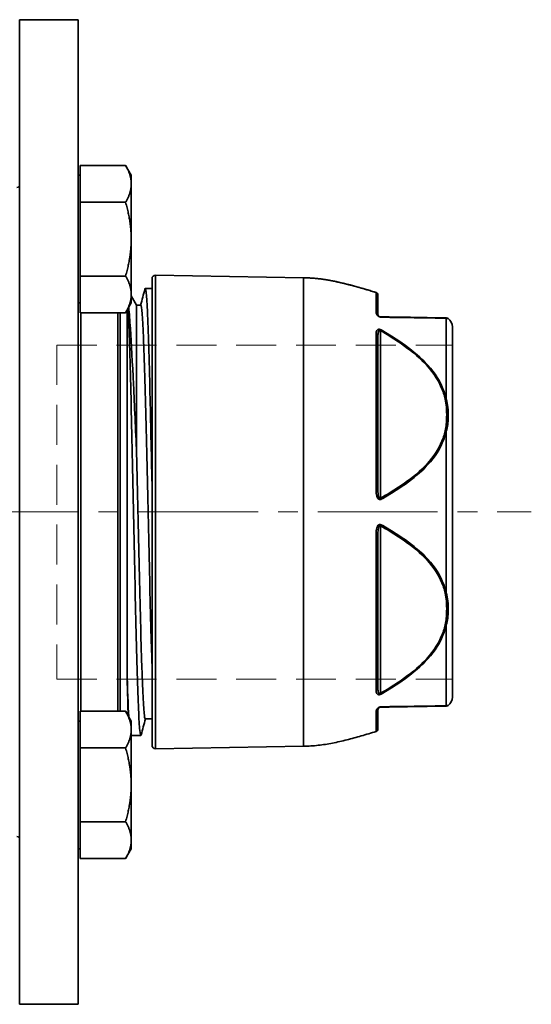
# Model space of a CAD drawing. Units: inches. Extents: x -762 to 4442, y -121 to 383.
# Drawn here: x 1311 to 1407, y -67 to 118 of the extents above; entities that cross this region are included whole.
import ezdxf

# ---------------------------------------------------------------- set-up
doc = ezdxf.new("R2010")
doc.units = ezdxf.units.IN
doc.header["$MEASUREMENT"] = 0
for name, pattern in [('ACAD_ISO02W100', [15, 12, -3]), ('CENTER2', [1.125, 0.75, -0.125, 0.125, -0.125]), ('HIDDEN', [0.375, 0.25, -0.125]), ('LONG_DASH_DOTTED', [0.3001, 0.2362, -0.0295, 0.0049, -0.0295])]:
    doc.linetypes.add(name, pattern=pattern)
for name, color, linetype, lineweight in [('Centerline(Atlas Copco)', 7, 'LONG_DASH_DOTTED', 13), ('Hidden lines', 7, 'ACAD_ISO02W100', 15), ('Visible Edges(Atlas Copco)', 7, 'Continuous', 35), ('Visible Tangent Edges(Atlas Copco)', 7, 'Continuous', 35)]:
    doc.layers.add(name, color=color, linetype=linetype, lineweight=lineweight)

# ---------------------------------------------------------------- blocks, each defined once
blk = doc.blocks.new('63')
at = {"layer": 'Centerline(Atlas Copco)', "color": 7, "linetype": 'CENTER2', "ltscale": 30}
blk.add_line((-12, 0), (230.65, 0), dxfattribs=at)
at = {"layer": 'Hidden lines', "color": 7, "linetype": 'HIDDEN', "ltscale": 30}
for p, q in [((141.4, 31.37), (215.8, 31.37)), ((141.4, 31.37), (141.4, -31.38)), ((141.4, -31.38), (215.8, -31.38))]:
    blk.add_line(p, q, dxfattribs=at)
at = {"layer": 'Visible Edges(Atlas Copco)'}
for p, q in [((145.4, 92.5), (145.4, -92.5)), ((134.4, 92.5), (134.4, -92.5)), ((145.4, 92.5), (134.4, 92.5)), ((145.8, 65.12), (154.33, 65.12)), ((145.8, 61.66), (145.8, 65.12)), ((155.4, 63.27), (154.33, 65.12)), ((145.4, 63.27), (145.8, 63.27)), ((155.4, 61.66), (155.4, 63.27)), ((145.8, 58.19), (145.8, 61.66)), ((155.4, 51.27), (155.4, 61.66)), ((145.8, 51.27), (145.8, 58.19)), ((145.8, 58.19), (154.33, 58.19)), ((145.8, 44.34), (145.8, 51.27)), ((155.4, 40.87), (155.4, 51.27)), ((187.8, 44), (159.96, 44.49)), ((145.8, 40.87), (145.8, 44.34)), ((145.8, 44.34), (154.33, 44.34)), ((159.3, -43.84), (159.3, 43.84)), ((187.8, -44), (187.8, 44)), ((145.8, 37.41), (145.8, 40.87)), ((155.4, 39.27), (155.4, 40.87)), ((159.3, 42), (158.03, 42)), ((145.4, 39.27), (145.8, 39.27)), ((155.4, 39.27), (154.33, 37.41)), ((156.4, 38.87), (155.4, 40.61)), ((156.4, 38.87), (156.4, 10.95)), ((157.2, 38.87), (156.4, 38.87)), ((145.8, 37.41), (154.33, 37.41)), ((154.6, 37.87), (154.6, -29.72)), ((145.8, -37.41), (154.33, -37.41)), ((145.8, -40.87), (145.8, -37.41)), ((155.4, -39.27), (154.33, -37.41)), ((145.4, -39.27), (145.8, -39.27)), ((155.4, -40.87), (155.4, -39.27)), ((159.3, -38.87), (158.03, -38.87)), ((145.8, -44.34), (145.8, -40.87)), ((155.4, -51.27), (155.4, -40.87)), ((157.19, -42), (155.4, -42)), ((145.8, -51.27), (145.8, -44.34)), ((145.8, -44.34), (154.33, -44.34)), ((187.8, -44), (159.96, -44.49)), ((145.8, -58.19), (145.8, -51.27)), ((155.4, -61.66), (155.4, -51.27)), ((145.8, -61.66), (145.8, -58.19)), ((145.8, -58.19), (154.33, -58.19)), ((145.8, -65.12), (145.8, -61.66)), ((155.4, -63.27), (155.4, -61.66)), ((145.4, -63.27), (145.8, -63.27)), ((155.4, -63.27), (154.33, -65.12)), ((145.8, -65.12), (154.33, -65.12)), ((145.4, -92.5), (134.4, -92.5))]:
    blk.add_line(p, q, dxfattribs=at)
for centre, radius, start, end in [((133.9, 61.5), 0.5, 270, 0), ((159.95, 43.84), 0.65, 89, 180), ((201.3, 40.77), 0.5, 0, 73.09), ((214.72, 35.95), 0.5, 52.2332, 89), ((213.8, 34.77), 2, 0, 52.2332), ((213.8, -34.77), 2, 307.7668, 0), ((214.72, -35.95), 0.5, 271, 307.7668), ((201.3, -40.77), 0.5, 286.91, 0), ((159.95, -43.84), 0.65, 180, 271), ((133.9, -61.5), 0.5, 0, 90)]:
    blk.add_arc(centre, radius, start, end, dxfattribs=at)
for points, weights in [([(155.4, 61.66), (155.4, 63.27), (154.33, 65.12)], [1, 1.03845086252, 1.00095597941]), ([(154.33, 58.19), (155.4, 60.05), (155.4, 61.66)], [1.00095597941, 1.03845086252, 1]), ([(155.4, 51.27), (155.4, 54.48), (154.33, 58.19)], [1, 1.03845086252, 1.00095597941]), ([(154.33, 44.34), (155.4, 48.05), (155.4, 51.27)], [1.00095597941, 1.03845086252, 1]), ([(155.4, 40.87), (155.4, 42.48), (154.33, 44.34)], [1, 1.03845086252, 1.00095597941]), ([(154.33, 37.41), (155.4, 39.27), (155.4, 40.87)], [1.00095597941, 1.03845086252, 1]), ([(155.4, -40.87), (155.4, -39.27), (154.33, -37.41)], [1, 1.03845086252, 1.00095597941]), ([(154.33, -44.34), (155.4, -42.48), (155.4, -40.87)], [1.00095597941, 1.03845086252, 1]), ([(155.4, -51.27), (155.4, -48.05), (154.33, -44.34)], [1, 1.03845086252, 1.00095597941]), ([(154.33, -58.19), (155.4, -54.48), (155.4, -51.27)], [1.00095597941, 1.03845086252, 1]), ([(155.4, -61.66), (155.4, -60.05), (154.33, -58.19)], [1, 1.03845086252, 1.00095597941]), ([(154.33, -65.12), (155.4, -63.27), (155.4, -61.66)], [1.00095597941, 1.03845086252, 1])]:
    blk.add_rational_spline(points, weights, degree=2, dxfattribs=at)
for points, knots in [([(201.45, 41.25), (200.52, 41.53), (199.59, 41.81), (197.76, 42.33), (196.85, 42.58), (195.05, 43.04), (194.15, 43.24), (192.36, 43.59), (191.47, 43.74), (189.66, 43.94), (188.74, 44), (187.8, 44)], [0.673267, 0.673267, 0.673267, 0.673267, 0.7386136, 0.7386136, 0.8039602, 0.8039602, 0.8693068, 0.8693068, 0.9346534, 0.9346534, 1, 1, 1, 1]), ([(159.3, 5.15), (159.17, 11.22), (159.04, 17.13), (158.92, 22.32), (158.76, 28.84), (158.6, 34.2), (158.44, 37.62), (158.28, 40.97), (158.12, 42.46), (157.96, 41.87)], [22.114002, 22.114002, 22.114002, 22.114002, 22.551355, 22.551355, 22.551355, 23.101388, 23.101388, 23.101388, 23.639571, 23.639571, 23.639571, 23.639571]), ([(201.8, 37.17), (201.8, 38.22), (201.8, 39.06), (201.8, 39.65), (201.8, 40.26), (201.8, 40.63), (201.8, 40.76), (201.8, 40.77), (201.8, 40.77)], [24.697626, 24.697626, 24.697626, 24.697626, 25.463778, 25.463778, 25.463778, 26.252637, 26.252637, 26.415658, 26.415658, 26.415658, 26.415658]), ([(159.3, -28.78), (159.26, -27.46), (159.21, -26.03), (159.17, -24.5), (159, -18.86), (158.84, -11.91), (158.68, -4.7), (158.51, 2.51), (158.35, 9.97), (158.19, 16.54), (158.02, 23.12), (157.86, 28.8), (157.69, 32.72), (157.53, 36.64), (157.37, 38.8), (157.2, 38.87), (157.2, 38.87), (157.2, 38.87), (157.2, 38.87)], [21.157426, 21.157426, 21.157426, 21.157426, 21.309198, 21.309198, 21.309198, 21.869966, 21.869966, 21.869966, 22.430735, 22.430735, 22.430735, 22.991503, 22.991503, 22.991503, 23.552271, 23.552271, 23.552271, 23.561945, 23.561945, 23.561945, 23.561945]), ([(157.26, -41.86), (157.16, -42.22), (157.07, -41.83), (156.97, -40.71), (156.81, -38.82), (156.65, -34.83), (156.49, -29.32), (156.33, -23.8), (156.17, -16.78), (156.01, -9.27), (155.85, -1.76), (155.69, 6.21), (155.53, 13.51), (155.37, 20.8), (155.21, 27.38), (155.04, 32.3), (154.97, 34.69), (154.89, 36.69), (154.81, 38.24)], [26.625911, 26.625911, 26.625911, 26.625911, 26.951619, 26.951619, 26.951619, 27.501652, 27.501652, 27.501652, 28.051685, 28.051685, 28.051685, 28.601718, 28.601718, 28.601718, 29.151751, 29.151751, 29.151751, 29.419025, 29.419025, 29.419025, 29.419025]), ([(154.92, 38.44), (155.03, 37.33), (155.13, 36), (155.42, 31.58), (155.62, 28.02), (156.01, 19.97), (156.2, 15.57), (156.4, 10.95)], [0.845805, 0.845805, 0.845805, 0.845805, 1.618747, 1.618747, 3.075974, 3.075974, 4.497537, 4.497537, 4.497537, 4.497537]), ([(202.29, 36.67), (202.28, 36.67), (202.26, 36.67), (202.22, 36.68), (202.19, 36.68), (202.12, 36.7), (202.08, 36.72), (202.01, 36.76), (201.98, 36.79), (201.92, 36.85), (201.89, 36.88), (201.85, 36.95), (201.83, 36.99), (201.81, 37.08), (201.8, 37.13), (201.8, 37.17)], [0, 0, 0, 0, 0.011133, 0.011133, 0.0289459, 0.0289459, 0.0521025, 0.0521025, 0.0822062, 0.0822062, 0.121341, 0.121341, 0.1707106, 0.1707106, 0.2357202, 0.2357202, 0.2357202, 0.2357202]), ([(214.46, 36.46), (214.28, 36.46), (214.03, 36.47), (212.99, 36.48), (211.88, 36.5), (209.27, 36.55), (207.79, 36.58), (205.48, 36.62), (204.7, 36.63), (203.91, 36.64), (203.38, 36.65), (202.84, 36.66), (202.29, 36.67)], [0, 0, 0, 0, 0.264273, 0.264273, 0.88172, 0.88172, 1.474124, 1.474124, 1.763439, 1.763439, 1.763439, 1.957253, 1.957253, 1.957253, 1.957253]), ([(214.73, 36.45), (214.73, 36.45), (214.71, 36.45), (214.61, 36.46), (214.55, 36.46), (214.46, 36.46)], [0.3440712, 0.3440712, 0.3440712, 0.3440712, 0.5400791, 0.5400791, 0.6884493, 0.6884493, 0.6884493, 0.6884493]), ([(215.8, -34.77), (215.8, -34.77), (215.8, -34.42), (215.8, -33.41), (215.8, -32.99), (215.8, -31.7), (215.8, -30.7), (215.8, -28.3), (215.8, -26.91), (215.8, -23.42), (215.8, -21.17), (215.8, -17.36), (215.8, -15.92), (215.8, -12.65), (215.8, -10.75), (215.8, -6.37), (215.8, -3.86), (215.8, 0.87), (215.8, 3.14), (215.8, 7.62), (215.8, 9.82), (215.8, 16.14), (215.8, 20.12), (215.8, 25.75), (215.8, 27.81), (215.8, 31.08), (215.8, 32.33), (215.8, 34.24), (215.8, 34.56), (215.8, 34.77)], [-3.142407, -3.142407, -3.142407, -3.142407, -2.899585, -2.899585, -2.77948, -2.77948, -2.58483, -2.58483, -2.390179, -2.390179, -2.141108, -2.141108, -2.000879, -2.000879, -1.828233, -1.828233, -1.611578, -1.611578, -1.416929, -1.416929, -1.222278, -1.222278, -0.832977, -0.832977, -0.560196, -0.560196, -0.301813, -0.301813, 0, 0, 0, 0]), ([(201.8, 4.08), (201.8, 6.81), (201.8, 9.53), (201.8, 15.02), (201.8, 17.8), (201.8, 20.39), (201.8, 22.67), (201.8, 24.84), (201.8, 28.83), (201.8, 30.66), (201.8, 32.55), (201.8, 32.82), (201.8, 33.09)], [23.740581, 23.740581, 23.740581, 23.740581, 24.564737, 24.564737, 25.463778, 25.463778, 25.463778, 26.252637, 26.252637, 27.041491, 27.041491, 27.179348, 27.179348, 27.179348, 27.179348]), ([(156.4, 10.95), (156.56, 3.98), (156.73, -3.57), (156.89, -10.56), (157.05, -17.56), (157.22, -23.97), (157.38, -28.84), (157.55, -33.71), (157.71, -37.03), (157.87, -38.29), (157.92, -38.68), (157.97, -38.87), (158.03, -38.87)], [-28.559933, -28.559933, -28.559933, -28.559933, -27.999165, -27.999165, -27.999165, -27.438396, -27.438396, -27.438396, -26.877628, -26.877628, -26.877628, -26.703538, -26.703538, -26.703538, -26.703538]), ([(201.8, -33.09), (201.8, -31.49), (201.8, -29.65), (201.8, -25.43), (201.8, -22.98), (201.8, -20.39), (201.8, -18.11), (201.8, -15.68), (201.8, -10.66), (201.8, -8.06), (201.8, -5), (201.8, -4.54), (201.8, -4.08)], [23.741131, 23.741131, 23.741131, 23.741131, 24.564737, 24.564737, 25.463778, 25.463778, 25.463778, 26.252637, 26.252637, 27.041491, 27.041491, 27.179897, 27.179897, 27.179897, 27.179897]), ([(154.82, -38.27), (154.82, -38.06), (154.81, -37.85), (154.73, -35.68), (154.66, -33.01), (154.6, -29.72)], [10.639106, 10.639106, 10.639106, 10.639106, 10.80551, 10.80551, 12.234688, 12.234688, 12.234688, 12.234688]), ([(201.8, -37.17), (201.8, -37.09), (201.82, -37), (201.91, -36.85), (201.97, -36.79), (202.13, -36.7), (202.22, -36.67), (202.29, -36.67)], [0, 0, 0, 0, 0.11796, 0.11796, 0.1843023, 0.1843023, 0.23592, 0.23592, 0.23592, 0.23592]), ([(202.29, -36.67), (202.84, -36.66), (203.38, -36.65), (203.91, -36.64), (204.7, -36.63), (205.48, -36.62), (207.79, -36.58), (209.27, -36.55), (211.88, -36.5), (212.99, -36.48), (214.03, -36.47), (214.28, -36.46), (214.46, -36.46)], [1.569625, 1.569625, 1.569625, 1.569625, 1.763439, 1.763439, 1.763439, 2.052754, 2.052754, 2.645159, 2.645159, 3.262605, 3.262605, 3.526878, 3.526878, 3.526878, 3.526878]), ([(214.46, -36.46), (214.57, -36.46), (214.63, -36.46), (214.71, -36.45), (214.73, -36.45), (214.73, -36.45)], [0, 0, 0, 0, 0.1750035, 0.1750035, 0.3441967, 0.3441967, 0.3441967, 0.3441967]), ([(201.8, -40.77), (201.8, -40.77), (201.8, -40.77), (201.8, -40.77), (201.8, -40.77), (201.8, -40.51), (201.8, -39.49), (201.8, -38.71), (201.8, -37.54), (201.8, -37.36), (201.8, -37.17)], [25.462818, 25.462818, 25.462818, 25.462818, 25.463778, 25.463778, 25.463778, 26.252637, 26.252637, 27.041491, 27.041491, 27.178905, 27.178905, 27.178905, 27.178905]), ([(201.45, -41.25), (200.52, -41.53), (199.59, -41.81), (197.76, -42.33), (196.85, -42.58), (195.05, -43.04), (194.15, -43.24), (192.36, -43.59), (191.47, -43.74), (189.66, -43.94), (188.74, -44), (187.8, -44)], [0.673267, 0.673267, 0.673267, 0.673267, 0.7386136, 0.7386136, 0.8039602, 0.8039602, 0.8693068, 0.8693068, 0.9346534, 0.9346534, 1, 1, 1, 1])]:
    blk.add_open_spline(points, degree=3, knots=knots, dxfattribs=at)
for points in [[(157.16, 38.87), (157.43, 39.87), (157.7, 40.87), (157.96, 41.87)], [(154.92, -38.43), (154.81, -36.34), (154.7, -33.38), (154.6, -29.72)], [(158.06, -38.87), (157.79, -39.87), (157.52, -40.87), (157.26, -41.87)]]:
    blk.add_open_spline(points, degree=3, dxfattribs=at)
at = {"layer": 'Visible Tangent Edges(Atlas Copco)'}
for p, q in [((159.96, 44.49), (159.96, -44.49)), ((145.9, 37.41), (145.9, -37.41)), ((152.86, -37.41), (152.86, 37.41)), ((153.3, 37.41), (153.3, -37.41)), ((202.29, 2.62), (202.29, 34.06)), ((202.29, -34.06), (202.29, -2.62))]:
    blk.add_line(p, q, dxfattribs=at)
for centre, major_axis, ratio, start_param, end_param in [((201.3, 37.17), (0.5, 0), 0.911694, 0, 1.275661), ((202.28, 36.17), (0.009, 0.5), 0.546667, 5.745844, 6.283185), ((214.45, 35.96), (0.009, 0.5), 0.979372, 5.845447, 6.283185), ((201.3, 33.09), (0.5, 0), 0.811671, 0, 1.275661), ((202.28, 33.81), (-0.249, -0.434), 0.260678, 3.716967, 4.254309), ((214.45, 20.95), (0.486, 0.116), 0.486632, 1.000072, 1.437811), ((214.45, 15.01), (0.486, -0.116), 0.49274, 1.232315, 1.670054), ((201.3, 4.08), (0.5, 0), 0.100023, 0, 1.275661), ((202.28, 2.37), (0.243, -0.437), 0.285989, 1.476067, 2.013409), ((202.28, -2.37), (-0.243, -0.437), 0.285989, 1.128184, 1.665526), ((201.3, -4.08), (0.5, 0), 0.100023, 5.007524, 6.283185), ((214.45, -15.01), (0.486, 0.116), 0.49274, 4.613131, 5.05087), ((214.45, -20.95), (0.486, -0.116), 0.486632, 4.845374, 5.283113), ((201.3, -33.09), (0.5, 0), 0.811671, 5.007524, 6.283185), ((202.28, -33.81), (0.249, -0.434), 0.260678, 5.170469, 5.707811), ((202.28, -36.17), (0.009, -0.5), 0.546667, 0, 0.537342), ((214.45, -35.96), (0.009, -0.5), 0.979372, 0, 0.437739), ((201.3, -37.17), (0.5, 0), 0.911694, 5.007524, 6.283185)]:
    blk.add_ellipse(centre, major_axis=major_axis, ratio=ratio, start_param=start_param, end_param=end_param, dxfattribs=at)
for points, degree in [([(187.8, 44), (191.32, 44), (194.54, 43.27), (197.96, 42.31), (201.45, 41.25)], 4), ([(202.43, 34.21), (202.32, 34.27), (202.18, 34.32), (202.06, 34.33)], 3), ([(202.43, -2.39), (202.32, -2.33), (202.18, -2.3), (202.06, -2.35)], 3), ([(202.43, -36.6), (202.32, -36.6), (202.18, -36.63), (202.06, -36.68)], 3)]:
    blk.add_open_spline(points, degree=degree, dxfattribs=at)
for points, knots in [([(201.45, 41.25), (201.45, 41.25), (201.45, 41.24), (201.45, 41.11), (201.45, 40.74), (201.45, 40.12), (201.45, 39.51), (201.45, 38.67), (201.45, 37.61)], [-26.415658, -26.415658, -26.415658, -26.415658, -26.252637, -26.252637, -25.463778, -25.463778, -25.463778, -24.697626, -24.697626, -24.697626, -24.697626]), ([(201.45, 37.61), (201.45, 37.52), (201.46, 37.42), (201.51, 37.25), (201.54, 37.17), (201.63, 37.02), (201.68, 36.95), (201.77, 36.87), (201.78, 36.85), (201.8, 36.84)], [-0.2357202, -0.2357202, -0.2357202, -0.2357202, -0.1707106, -0.1707106, -0.121341, -0.121341, -0.0822062, -0.0822062, -0.0736709, -0.0736709, -0.0736709, -0.0736709]), ([(201.8, 36.84), (201.84, 36.8), (201.89, 36.76), (201.99, 36.71), (202.02, 36.69), (202.06, 36.68)], [-0.07367091, -0.07367091, -0.07367091, -0.07367091, -0.05210254, -0.05210254, -0.0396879, -0.0396879, -0.0396879, -0.0396879]), ([(202.06, 36.68), (202.09, 36.66), (202.13, 36.65), (202.22, 36.62), (202.28, 36.61), (202.37, 36.6), (202.4, 36.6), (202.43, 36.6)], [-0.0396879, -0.0396879, -0.0396879, -0.0396879, -0.02894586, -0.02894586, -0.01113302, -0.01113302, 0, 0, 0, 0]), ([(202.43, 36.6), (202.98, 36.59), (203.52, 36.58), (204.05, 36.57), (204.85, 36.56), (205.63, 36.55), (207.93, 36.52), (209.42, 36.5), (212.05, 36.45), (213.17, 36.44), (214.23, 36.42), (214.48, 36.41), (214.66, 36.41)], [-1.957253, -1.957253, -1.957253, -1.957253, -1.763439, -1.763439, -1.763439, -1.474124, -1.474124, -0.88172, -0.88172, -0.264273, -0.264273, 0, 0, 0, 0]), ([(214.66, 36.41), (214.66, 36.17), (214.66, 35.68), (214.66, 34), (214.66, 32.69), (214.66, 29.26), (214.66, 27.09), (214.66, 23.56), (214.66, 22.41), (214.66, 21.21)], [0.095456, 0.095456, 0.095456, 0.095456, 0.3018127, 0.3018127, 0.560196, 0.560196, 0.8329771, 0.8329771, 0.9539539, 0.9539539, 0.9539539, 0.9539539]), ([(214.66, 36.41), (214.8, 36.39), (214.87, 36.38), (215, 36.36), (215.02, 36.35), (215.02, 36.35)], [-0.6884493, -0.6884493, -0.6884493, -0.6884493, -0.5400791, -0.5400791, -0.3440712, -0.3440712, -0.3440712, -0.3440712]), ([(201.8, 34.29), (201.71, 34.25), (201.65, 34.18), (201.48, 33.94), (201.45, 33.71), (201.45, 33.48)], [-0.1622386, -0.1622386, -0.1622386, -0.1622386, -0.11796, -0.11796, 0, 0, 0, 0]), ([(201.45, 33.48), (201.45, 33.21), (201.45, 32.93), (201.45, 31.02), (201.45, 29.17), (201.45, 25.13), (201.45, 22.93), (201.45, 20.63), (201.45, 18), (201.45, 15.19), (201.45, 9.65), (201.45, 6.89), (201.45, 4.13)], [-27.179348, -27.179348, -27.179348, -27.179348, -27.041491, -27.041491, -26.252637, -26.252637, -25.463778, -25.463778, -25.463778, -24.564737, -24.564737, -23.740581, -23.740581, -23.740581, -23.740581]), ([(202.06, 34.33), (202.03, 34.33), (201.99, 34.33), (201.9, 34.32), (201.84, 34.31), (201.8, 34.29)], [-0.196165, -0.196165, -0.196165, -0.196165, -0.18430229, -0.18430229, -0.16223855, -0.16223855, -0.16223855, -0.16223855]), ([(201.8, 33.09), (201.8, 33.36), (201.82, 33.63), (201.91, 33.98), (201.97, 34.11), (202.13, 34.18), (202.22, 34.14), (202.29, 34.06)], [0, 0, 0, 0, 0.11796, 0.11796, 0.1843023, 0.1843023, 0.23592, 0.23592, 0.23592, 0.23592]), ([(202.29, 34.06), (202.84, 33.74), (203.38, 33.42), (203.91, 33.1), (204.7, 32.61), (205.48, 32.1), (207.79, 30.5), (209.27, 29.32), (211.88, 26.63), (212.99, 25.08), (214.03, 22.69), (214.28, 21.95), (214.46, 21.2)], [1.569625, 1.569625, 1.569625, 1.569625, 1.763439, 1.763439, 1.763439, 2.052754, 2.052754, 2.645159, 2.645159, 3.262605, 3.262605, 3.526878, 3.526878, 3.526878, 3.526878]), ([(214.66, 21.21), (214.48, 21.97), (214.23, 22.72), (213.17, 25.14), (212.05, 26.71), (209.42, 29.43), (207.93, 30.62), (205.63, 32.23), (204.85, 32.74), (204.05, 33.24), (203.52, 33.57), (202.98, 33.89), (202.43, 34.21)], [-3.526878, -3.526878, -3.526878, -3.526878, -3.262605, -3.262605, -2.645159, -2.645159, -2.052754, -2.052754, -1.763439, -1.763439, -1.763439, -1.569625, -1.569625, -1.569625, -1.569625]), ([(214.46, 21.2), (214.57, 20.7), (214.63, 20.2), (214.72, 19.07), (214.74, 18.45), (214.71, 17.38), (214.69, 16.94), (214.61, 16.08), (214.55, 15.67), (214.46, 15.26)], [0, 0, 0, 0, 0.1750035, 0.1750035, 0.3909434, 0.3909434, 0.544602, 0.544602, 0.6885653, 0.6885653, 0.6885653, 0.6885653]), ([(214.66, 15.2), (214.79, 15.6), (214.87, 16.02), (214.98, 16.87), (215.01, 17.32), (215.04, 18.39), (215.02, 19.03), (214.9, 20.18), (214.82, 20.7), (214.66, 21.21)], [-0.6885653, -0.6885653, -0.6885653, -0.6885653, -0.544602, -0.544602, -0.3909434, -0.3909434, -0.1750035, -0.1750035, 0, 0, 0, 0]), ([(214.46, 15.26), (214.28, 14.51), (214.03, 13.78), (212.99, 11.41), (211.88, 9.87), (209.27, 7.23), (207.79, 6.08), (205.48, 4.52), (204.7, 4.02), (203.91, 3.55), (203.38, 3.23), (202.84, 2.92), (202.29, 2.62)], [0, 0, 0, 0, 0.264273, 0.264273, 0.88172, 0.88172, 1.474124, 1.474124, 1.763439, 1.763439, 1.763439, 1.957253, 1.957253, 1.957253, 1.957253]), ([(202.43, 2.39), (202.98, 2.7), (203.52, 3.01), (204.05, 3.34), (204.85, 3.82), (205.63, 4.32), (207.93, 5.9), (209.42, 7.06), (212.05, 9.74), (213.17, 11.3), (214.23, 13.7), (214.48, 14.44), (214.66, 15.2)], [-1.957253, -1.957253, -1.957253, -1.957253, -1.763439, -1.763439, -1.763439, -1.474124, -1.474124, -0.88172, -0.88172, -0.264273, -0.264273, 0, 0, 0, 0]), ([(214.66, 15.2), (214.66, 14.32), (214.66, 13.44), (214.66, 10.33), (214.66, 8.01), (214.66, 3.31), (214.66, 0.92), (214.66, -4.06), (214.66, -6.7), (214.66, -11.31), (214.66, -13.3), (214.66, -15.2)], [1.1435716, 1.1435716, 1.1435716, 1.1435716, 1.2222777, 1.2222777, 1.4169287, 1.4169287, 1.6115783, 1.6115783, 1.8282329, 1.8282329, 2.0006285, 2.0006285, 2.0006285, 2.0006285]), ([(201.45, 4.13), (201.45, 3.91), (201.46, 3.69), (201.51, 3.31), (201.54, 3.14), (201.63, 2.85), (201.68, 2.73), (201.77, 2.6), (201.78, 2.57), (201.8, 2.55)], [-0.2357202, -0.2357202, -0.2357202, -0.2357202, -0.1707106, -0.1707106, -0.121341, -0.121341, -0.0822062, -0.0822062, -0.0736709, -0.0736709, -0.0736709, -0.0736709]), ([(202.29, 2.62), (202.28, 2.6), (202.26, 2.58), (202.22, 2.55), (202.19, 2.54), (202.12, 2.54), (202.08, 2.56), (202.01, 2.63), (201.98, 2.7), (201.92, 2.86), (201.89, 2.97), (201.85, 3.21), (201.83, 3.36), (201.81, 3.69), (201.8, 3.88), (201.8, 4.08)], [0, 0, 0, 0, 0.011133, 0.011133, 0.0289459, 0.0289459, 0.0521025, 0.0521025, 0.0822062, 0.0822062, 0.121341, 0.121341, 0.1707106, 0.1707106, 0.2357202, 0.2357202, 0.2357202, 0.2357202]), ([(201.8, 2.55), (201.84, 2.49), (201.89, 2.44), (201.99, 2.38), (202.02, 2.36), (202.06, 2.35)], [-0.07367091, -0.07367091, -0.07367091, -0.07367091, -0.05210254, -0.05210254, -0.0396879, -0.0396879, -0.0396879, -0.0396879]), ([(202.06, 2.35), (202.09, 2.33), (202.13, 2.33), (202.22, 2.32), (202.28, 2.33), (202.37, 2.36), (202.4, 2.38), (202.43, 2.39)], [-0.0396879, -0.0396879, -0.0396879, -0.0396879, -0.02894585, -0.02894585, -0.01113302, -0.01113302, 0, 0, 0, 0]), ([(201.8, -2.55), (201.71, -2.67), (201.65, -2.81), (201.48, -3.33), (201.45, -3.73), (201.45, -4.13)], [-0.1622386, -0.1622386, -0.1622386, -0.1622386, -0.11796, -0.11796, 0, 0, 0, 0]), ([(202.06, -2.35), (202.03, -2.36), (201.99, -2.38), (201.9, -2.44), (201.84, -2.49), (201.8, -2.55)], [-0.196165, -0.196165, -0.196165, -0.196165, -0.18430229, -0.18430229, -0.16223855, -0.16223855, -0.16223855, -0.16223855]), ([(201.8, -4.08), (201.8, -3.73), (201.82, -3.37), (201.91, -2.87), (201.97, -2.68), (202.13, -2.52), (202.22, -2.53), (202.29, -2.62)], [0, 0, 0, 0, 0.11796, 0.11796, 0.1843023, 0.1843023, 0.23592, 0.23592, 0.23592, 0.23592]), ([(202.29, -2.62), (202.84, -2.92), (203.38, -3.23), (203.91, -3.55), (204.7, -4.02), (205.48, -4.52), (207.79, -6.08), (209.27, -7.23), (211.88, -9.87), (212.99, -11.41), (214.03, -13.78), (214.28, -14.51), (214.46, -15.26)], [1.569625, 1.569625, 1.569625, 1.569625, 1.763439, 1.763439, 1.763439, 2.052754, 2.052754, 2.645159, 2.645159, 3.262605, 3.262605, 3.526878, 3.526878, 3.526878, 3.526878]), ([(214.66, -15.2), (214.48, -14.44), (214.23, -13.7), (213.17, -11.3), (212.05, -9.74), (209.42, -7.06), (207.93, -5.9), (205.63, -4.32), (204.85, -3.82), (204.05, -3.34), (203.52, -3.01), (202.98, -2.7), (202.43, -2.39)], [-3.526878, -3.526878, -3.526878, -3.526878, -3.262605, -3.262605, -2.645159, -2.645159, -2.052754, -2.052754, -1.763439, -1.763439, -1.763439, -1.569625, -1.569625, -1.569625, -1.569625]), ([(201.45, -4.13), (201.45, -4.59), (201.45, -5.06), (201.45, -8.16), (201.45, -10.78), (201.45, -15.87), (201.45, -18.32), (201.45, -20.63), (201.45, -23.25), (201.45, -25.72), (201.45, -30), (201.45, -31.86), (201.45, -33.48)], [-27.179897, -27.179897, -27.179897, -27.179897, -27.041491, -27.041491, -26.252637, -26.252637, -25.463778, -25.463778, -25.463778, -24.564737, -24.564737, -23.741131, -23.741131, -23.741131, -23.741131]), ([(214.46, -15.26), (214.57, -15.75), (214.63, -16.26), (214.72, -17.38), (214.74, -18.01), (214.71, -19.08), (214.69, -19.52), (214.61, -20.38), (214.55, -20.79), (214.46, -21.2)], [0, 0, 0, 0, 0.1750035, 0.1750035, 0.3909436, 0.3909436, 0.5446155, 0.5446155, 0.6885658, 0.6885658, 0.6885658, 0.6885658]), ([(214.66, -21.21), (214.79, -20.79), (214.87, -20.36), (214.98, -19.49), (215.01, -19.03), (215.04, -17.95), (215.02, -17.32), (214.9, -16.19), (214.82, -15.69), (214.66, -15.2)], [-0.6885658, -0.6885658, -0.6885658, -0.6885658, -0.5446155, -0.5446155, -0.3909436, -0.3909436, -0.1750035, -0.1750035, 0, 0, 0, 0]), ([(214.46, -21.2), (214.28, -21.95), (214.03, -22.69), (212.99, -25.08), (211.88, -26.63), (209.27, -29.32), (207.79, -30.5), (205.48, -32.1), (204.7, -32.61), (203.91, -33.1), (203.38, -33.42), (202.84, -33.74), (202.29, -34.06)], [0, 0, 0, 0, 0.264273, 0.264273, 0.88172, 0.88172, 1.474124, 1.474124, 1.763439, 1.763439, 1.763439, 1.957253, 1.957253, 1.957253, 1.957253]), ([(202.43, -34.21), (202.98, -33.89), (203.52, -33.57), (204.05, -33.24), (204.85, -32.74), (205.63, -32.23), (207.93, -30.62), (209.42, -29.43), (212.05, -26.71), (213.17, -25.14), (214.23, -22.72), (214.48, -21.97), (214.66, -21.21)], [-1.957253, -1.957253, -1.957253, -1.957253, -1.763439, -1.763439, -1.763439, -1.474124, -1.474124, -0.88172, -0.88172, -0.264273, -0.264273, 0, 0, 0, 0]), ([(214.66, -21.21), (214.66, -23.2), (214.66, -25.04), (214.66, -28.31), (214.66, -29.77), (214.66, -32.29), (214.66, -33.35), (214.66, -34.7), (214.66, -35.14), (214.66, -35.93), (214.66, -36.24), (214.66, -36.41)], [2.1907091, 2.1907091, 2.1907091, 2.1907091, 2.3901795, 2.3901795, 2.5848305, 2.5848305, 2.77948, 2.77948, 2.8995852, 2.8995852, 3.0473072, 3.0473072, 3.0473072, 3.0473072]), ([(202.29, -34.06), (202.28, -34.07), (202.26, -34.09), (202.22, -34.13), (202.19, -34.14), (202.12, -34.17), (202.08, -34.16), (202.01, -34.13), (201.98, -34.09), (201.92, -33.98), (201.89, -33.91), (201.85, -33.74), (201.83, -33.63), (201.81, -33.39), (201.8, -33.24), (201.8, -33.09)], [0, 0, 0, 0, 0.011133, 0.011133, 0.0289459, 0.0289459, 0.0521025, 0.0521025, 0.0822062, 0.0822062, 0.121341, 0.121341, 0.1707106, 0.1707106, 0.2357202, 0.2357202, 0.2357202, 0.2357202]), ([(201.45, -33.48), (201.45, -33.61), (201.46, -33.73), (201.51, -33.94), (201.54, -34.02), (201.63, -34.16), (201.68, -34.22), (201.77, -34.27), (201.78, -34.28), (201.8, -34.29)], [-0.2357202, -0.2357202, -0.2357202, -0.2357202, -0.1707106, -0.1707106, -0.121341, -0.121341, -0.0822062, -0.0822062, -0.0736709, -0.0736709, -0.0736709, -0.0736709]), ([(201.8, -34.29), (201.84, -34.31), (201.89, -34.32), (201.99, -34.33), (202.02, -34.33), (202.06, -34.33)], [-0.07367091, -0.07367091, -0.07367091, -0.07367091, -0.05210254, -0.05210254, -0.0396879, -0.0396879, -0.0396879, -0.0396879]), ([(202.06, -34.33), (202.09, -34.33), (202.13, -34.32), (202.22, -34.3), (202.28, -34.28), (202.37, -34.24), (202.4, -34.22), (202.43, -34.21)], [-0.0396879, -0.0396879, -0.0396879, -0.0396879, -0.02894585, -0.02894585, -0.01113302, -0.01113302, 0, 0, 0, 0]), ([(201.8, -36.84), (201.71, -36.91), (201.65, -36.99), (201.48, -37.27), (201.45, -37.44), (201.45, -37.61)], [-0.1622386, -0.1622386, -0.1622386, -0.1622386, -0.11796, -0.11796, 0, 0, 0, 0]), ([(202.06, -36.68), (202.03, -36.69), (201.99, -36.71), (201.9, -36.76), (201.84, -36.8), (201.8, -36.84)], [-0.196165, -0.196165, -0.196165, -0.196165, -0.18430229, -0.18430229, -0.16223855, -0.16223855, -0.16223855, -0.16223855]), ([(214.66, -36.41), (214.48, -36.41), (214.23, -36.42), (213.17, -36.44), (212.05, -36.45), (209.42, -36.5), (207.93, -36.52), (205.63, -36.55), (204.85, -36.56), (204.05, -36.57), (203.52, -36.58), (202.98, -36.59), (202.43, -36.6)], [-3.526878, -3.526878, -3.526878, -3.526878, -3.262605, -3.262605, -2.645159, -2.645159, -2.052754, -2.052754, -1.763439, -1.763439, -1.763439, -1.569625, -1.569625, -1.569625, -1.569625]), ([(215.03, -36.35), (215.03, -36.35), (215, -36.35), (214.9, -36.37), (214.82, -36.39), (214.66, -36.41)], [-0.3441967, -0.3441967, -0.3441967, -0.3441967, -0.1750035, -0.1750035, 0, 0, 0, 0]), ([(201.45, -37.61), (201.45, -37.8), (201.45, -37.98), (201.45, -39.17), (201.45, -39.95), (201.45, -40.99), (201.45, -41.25), (201.45, -41.25), (201.45, -41.25), (201.45, -41.25), (201.45, -41.25)], [-27.178905, -27.178905, -27.178905, -27.178905, -27.041491, -27.041491, -26.252637, -26.252637, -25.463778, -25.463778, -25.463778, -25.462818, -25.462818, -25.462818, -25.462818])]:
    blk.add_open_spline(points, degree=3, knots=knots, dxfattribs=at)

msp = doc.modelspace()

# ---------------------------------------------------------------- block references
at = {"color": 7}
msp.add_blockref('63', (1176.14, 25.85), dxfattribs=at)

doc.saveas('drawing.dxf')
